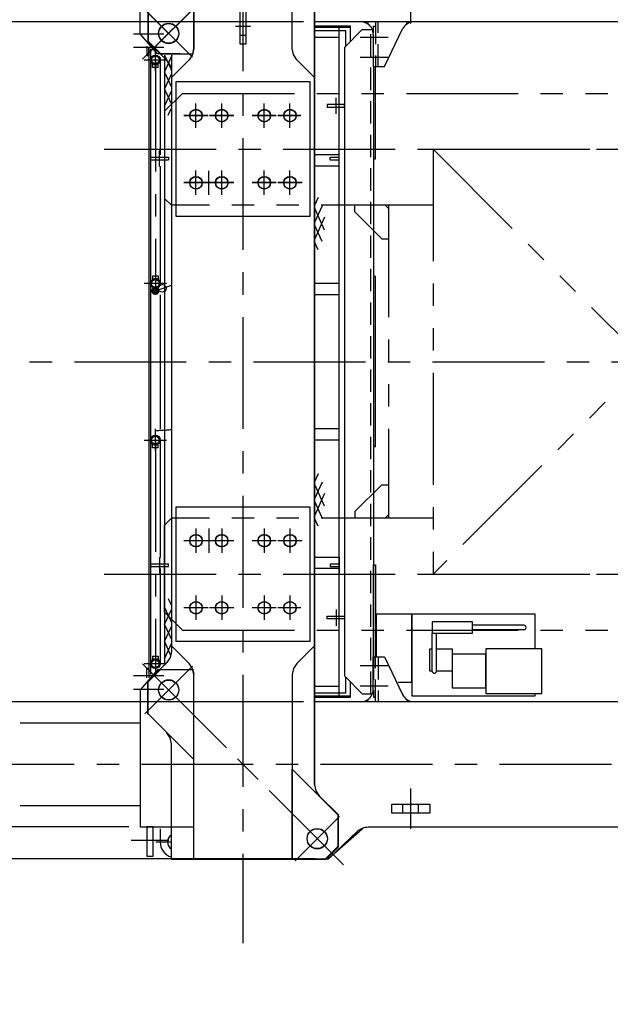
# Model space of a CAD drawing. Units: millimetres. Extents: x 0 to 18950, y 0 to 13300.
# Drawn here: x 2993 to 5632, y 6666 to 11068 of the extents above; entities that cross this region are included whole.
import ezdxf

# ---------------------------------------------------------------- set-up
doc = ezdxf.new("R2010")
doc.units = ezdxf.units.MM
doc.header["$LTSCALE"] = 400
for name, pattern in [('CENTER', [2, 1.25, -0.25, 0.25, -0.25]), ('HIDDEN', [0.375, 0.25, -0.125]), ('PHANTOM', [2.5, 1.25, -0.25, 0.25, -0.25, 0.25, -0.25])]:
    doc.linetypes.add(name, pattern=pattern)
for name, color, linetype in [('1', 4, 'Continuous'), ('CENTER', 1, 'CENTER'), ('HIDDEN', 3, 'HIDDEN'), ('SCALE', 4, 'Continuous'), ('SOUZOU', 3, 'PHANTOM'), ('YOSETSU', 4, 'Continuous')]:
    doc.layers.add(name, color=color, linetype=linetype)
doc.styles.get("Standard").update_dxf_attribs({"font": 'TXT', "bigfont": 'BIGFONT'})
doc.dimstyles.get("Standard").update_dxf_attribs({"dimscale": 50, "dimtxt": 3, "dimasz": 2, "dimexe": 1, "dimexo": 1, "dimgap": 1, "dimtad": 3, "dimrnd": 0.1, "dimdsep": 46, "dimtxsty": 'Standard', "dimblk": 'AR_OPEN', "dimcen": 0, "dimclrd": 256, "dimclre": 256, "dimclrt": 7, "dimadec": 0, "dimazin": 0, "dimtfac": 1, "dimtmove": 0, "dimatfit": 0, "dimldrblk": 'AR_OPEN', "dimfxl": 1, "dimtvp": 1, "dimtolj": 1, "dimarcsym": 0})

# ---------------------------------------------------------------- blocks, each defined once
blk = doc.blocks.new('AR_OPEN')
at = {"color": 0}
for p, q in [((0, 0), (-1, 0.268)), ((-1, 0), (0, 0)), ((0, 0), (-1, -0.268))]:
    blk.add_line(p, q, dxfattribs=at)
blk = doc.blocks.new('*D18')
at = {"layer": 'SCALE', "lineweight": -2}
for p, q in [((3480.5, 11058.9), (1192.4, 11058.9)), ((1242.4, 8118.9), (1242.4, 10958.9)), ((4260.5, 8018.9), (1192.4, 8018.9))]:
    blk.add_line(p, q, dxfattribs=at)
at = {"layer": 'SCALE', "lineweight": -2, "xscale": 100, "yscale": 100, "zscale": 100}
for p, rotation in [((1242.4, 11058.9), 90), ((1242.4, 8018.9), 270)]:
    blk.add_blockref('AR_OPEN', p, dxfattribs=dict(at, rotation=rotation))
at = {"layer": 'SCALE', "color": 7, "insert": (1117.4, 9538.9), "char_height": 150, "attachment_point": 5, "rotation": 90}
blk.add_mtext('\\A1;3040', dxfattribs=at)
blk = doc.blocks.new('*D20')
at = {"layer": 'SCALE', "lineweight": -2}
for p, q in [((1242.4, 7558.9), (1242.4, 7658.9)), ((3480.5, 7458.9), (1192.4, 7458.9)), ((1242.4, 7458.9), (1242.4, 7315.9)), ((4312.5, 7315.9), (1192.4, 7315.9)), ((1242.4, 7215.9), (1242.4, 6665.9))]:
    blk.add_line(p, q, dxfattribs=at)
at = {"layer": 'SCALE', "lineweight": -2, "xscale": 100, "yscale": 100, "zscale": 100}
for p, rotation in [((1242.4, 7458.9), 270), ((1242.4, 7315.9), 90)]:
    blk.add_blockref('AR_OPEN', p, dxfattribs=dict(at, rotation=rotation))
at = {"layer": 'SCALE', "color": 7, "insert": (1117.4, 6890.9), "char_height": 150, "attachment_point": 5, "rotation": 90}
blk.add_mtext('\\A1;143', dxfattribs=at)
blk = doc.blocks.new('*D21')
at = {"layer": 'SCALE', "lineweight": -2}
for p, q in [((4313.5, 11761.9), (769.7, 11761.9)), ((819.7, 7415.9), (819.7, 11661.9)), ((4312.5, 7315.9), (769.7, 7315.9))]:
    blk.add_line(p, q, dxfattribs=at)
at = {"layer": 'SCALE', "lineweight": -2, "xscale": 100, "yscale": 100, "zscale": 100}
for p, rotation in [((819.7, 11761.9), 90), ((819.7, 7315.9), 270)]:
    blk.add_blockref('AR_OPEN', p, dxfattribs=dict(at, rotation=rotation))
at = {"layer": 'SCALE', "color": 7, "insert": (694.7, 9538.9), "char_height": 150, "attachment_point": 5, "rotation": 90}
blk.add_mtext('\\A1;4446', dxfattribs=at)
blk = doc.blocks.new('*D22')
at = {"layer": 'SCALE', "lineweight": -2}
for p, q in [((4260.5, 8018.9), (1192.4, 8018.9)), ((1242.4, 7918.9), (1242.4, 7558.9)), ((3480.5, 7458.9), (1192.4, 7458.9))]:
    blk.add_line(p, q, dxfattribs=at)
at = {"layer": 'SCALE', "lineweight": -2, "xscale": 100, "yscale": 100, "zscale": 100}
for p, rotation in [((1242.4, 8018.9), 90), ((1242.4, 7458.9), 270)]:
    blk.add_blockref('AR_OPEN', p, dxfattribs=dict(at, rotation=rotation))
at = {"layer": 'SCALE', "color": 7, "insert": (1117.4, 7738.9), "char_height": 150, "attachment_point": 5, "rotation": 90}
blk.add_mtext('\\A1;560', dxfattribs=at)
blk = doc.blocks.new('*D23')
at = {"layer": 'SCALE', "lineweight": -2}
for p, q in [((3480.5, 11618.9), (1192.4, 11618.9)), ((1242.4, 11158.9), (1242.4, 11518.9)), ((4260.5, 11058.9), (1192.4, 11058.9))]:
    blk.add_line(p, q, dxfattribs=at)
at = {"layer": 'SCALE', "lineweight": -2, "xscale": 100, "yscale": 100, "zscale": 100}
for p, rotation in [((1242.4, 11618.9), 90), ((1242.4, 11058.9), 270)]:
    blk.add_blockref('AR_OPEN', p, dxfattribs=dict(at, rotation=rotation))
at = {"layer": 'SCALE', "color": 7, "insert": (1117.4, 11338.9), "char_height": 150, "attachment_point": 5, "rotation": 90}
blk.add_mtext('\\A1;560', dxfattribs=at)
blk = doc.blocks.new('*X9')
at = {"color": 0}
for p, q in [((3102.6, 4763.2), (3102.7, 4763.4)), ((3102.6, 4763.4), (3102.6, 4763.4)), ((3102.6, 4763.1), (3102.8, 4763.3)), ((3102.6, 4762.7), (3103.1, 4763.2)), ((3102.6, 4762.9), (3102.9, 4763.2)), ((3102.6, 4762.5), (3103.2, 4763.1)), ((3102.6, 4762.2), (3103.4, 4763)), ((3102.6, 4762.4), (3103.3, 4763)), ((3102.6, 4762), (3103.5, 4762.9)), ((3102.6, 4761.7), (3103.7, 4762.8)), ((3102.6, 4761.8), (3103.6, 4762.8)), ((3102.6, 4761.5), (3103.8, 4762.7)), ((3102.6, 4761.1), (3104, 4762.6)), ((3102.6, 4761.3), (3103.9, 4762.6)), ((3102.6, 4760.9), (3104.2, 4762.5)), ((3102.6, 4760.6), (3104.4, 4762.4)), ((3102.6, 4760.8), (3104.3, 4762.4)), ((3102.6, 4760.4), (3104.5, 4762.3)), ((3102.6, 4760.1), (3104.7, 4762.2)), ((3102.6, 4760.2), (3104.6, 4762.2)), ((3102.6, 4759.9), (3104.8, 4762.1)), ((3102.7, 4759.8), (3105, 4762.1)), ((3102.9, 4759.8), (3105.1, 4762)), ((3103.1, 4759.8), (3105.2, 4762)), ((3103.3, 4759.8), (3105.3, 4761.9)), ((3103.4, 4759.8), (3105.4, 4761.8)), ((3103.6, 4759.8), (3105.6, 4761.8)), ((3103.8, 4759.8), (3105.7, 4761.7)), ((3104, 4759.8), (3105.8, 4761.7)), ((3104.1, 4759.8), (3105.9, 4761.6)), ((3104.3, 4759.8), (3106, 4761.6)), ((3104.5, 4759.8), (3106.2, 4761.5)), ((3104.7, 4759.8), (3106.3, 4761.5)), ((3104.8, 4759.8), (3106.4, 4761.4)), ((3105, 4759.8), (3106.5, 4761.3)), ((3105.2, 4759.8), (3106.7, 4761.3)), ((3105.4, 4759.8), (3106.8, 4761.2)), ((3105.6, 4759.8), (3106.9, 4761.2)), ((3105.7, 4759.8), (3107, 4761.1)), ((3105.9, 4759.8), (3107.2, 4761.1)), ((3106.1, 4759.8), (3107.3, 4761.1)), ((3106.3, 4759.8), (3107.4, 4761)), ((3106.4, 4759.8), (3107.6, 4761)), ((3106.6, 4759.8), (3107.7, 4760.9)), ((3106.8, 4759.8), (3107.8, 4760.9)), ((3107, 4759.8), (3108, 4760.8)), ((3107.1, 4759.8), (3108.1, 4760.8)), ((3107.3, 4759.8), (3108.2, 4760.7)), ((3107.5, 4759.8), (3108.4, 4760.7)), ((3107.7, 4759.8), (3108.5, 4760.7)), ((3107.9, 4759.8), (3108.6, 4760.6)), ((3108, 4759.8), (3108.8, 4760.6)), ((3108.2, 4759.8), (3108.9, 4760.5)), ((3108.4, 4759.8), (3109.1, 4760.5)), ((3108.6, 4759.8), (3109.2, 4760.5)), ((3108.7, 4759.8), (3109.3, 4760.4)), ((3108.9, 4759.8), (3109.5, 4760.4)), ((3109.1, 4759.8), (3109.6, 4760.4)), ((3109.3, 4759.8), (3109.8, 4760.3)), ((3109.4, 4759.8), (3109.9, 4760.3)), ((3109.6, 4759.8), (3110, 4760.3)), ((3109.8, 4759.8), (3110.2, 4760.2)), ((3110, 4759.8), (3110.3, 4760.2)), ((3110.1, 4759.8), (3110.5, 4760.2)), ((3110.3, 4759.8), (3110.6, 4760.1)), ((3110.5, 4759.8), (3110.8, 4760.1)), ((3110.7, 4759.8), (3110.9, 4760.1)), ((3110.9, 4759.8), (3111.1, 4760.1)), ((3111, 4759.8), (3111.2, 4760)), ((3111.2, 4759.8), (3111.4, 4760)), ((3111.4, 4759.8), (3111.5, 4760)), ((3111.6, 4759.8), (3111.7, 4760)), ((3111.7, 4759.8), (3111.9, 4759.9)), ((3111.9, 4759.8), (3112, 4759.9)), ((3112.1, 4759.8), (3112.2, 4759.9)), ((3112.3, 4759.8), (3112.3, 4759.9)), ((3112.4, 4759.8), (3112.5, 4759.9)), ((3112.6, 4759.8), (3112.7, 4759.9)), ((3112.8, 4759.8), (3112.8, 4759.8)), ((3113, 4759.8), (3113, 4759.8)), ((3116.3, 4759.8), (3116.3, 4759.8)), ((3116.5, 4759.8), (3116.5, 4759.9)), ((3116.7, 4759.8), (3116.7, 4759.9)), ((3116.9, 4759.8), (3116.9, 4759.9)), ((3117, 4759.8), (3117.1, 4759.9)), ((3117.2, 4759.8), (3117.3, 4759.9)), ((3117.4, 4759.8), (3117.5, 4760)), ((3117.6, 4759.8), (3117.7, 4760)), ((3117.8, 4759.8), (3118, 4760)), ((3117.9, 4759.8), (3118.2, 4760.1)), ((3118.1, 4759.8), (3118.4, 4760.1)), ((3118.3, 4759.8), (3118.6, 4760.1)), ((3118.5, 4759.8), (3118.8, 4760.2)), ((3118.6, 4759.8), (3119, 4760.2)), ((3118.8, 4759.8), (3119.3, 4760.3)), ((3119, 4759.8), (3119.5, 4760.3)), ((3119.2, 4759.8), (3119.7, 4760.4)), ((3119.3, 4759.8), (3120, 4760.5)), ((3119.5, 4759.8), (3120.2, 4760.5)), ((3119.7, 4759.8), (3120.4, 4760.6)), ((3119.9, 4759.8), (3120.7, 4760.7)), ((3120, 4759.8), (3121, 4760.7)), ((3120.2, 4759.8), (3121.2, 4760.8)), ((3120.4, 4759.8), (3121.5, 4760.9)), ((3120.6, 4759.8), (3121.7, 4761)), ((3120.8, 4759.8), (3122, 4761.1)), ((3120.9, 4759.8), (3122.3, 4761.2)), ((3121.1, 4759.8), (3122.6, 4761.3)), ((3121.3, 4759.8), (3122.9, 4761.4)), ((3121.5, 4759.8), (3123.2, 4761.6)), ((3121.6, 4759.8), (3123.5, 4761.7)), ((3121.8, 4759.8), (3123.9, 4761.9)), ((3122, 4759.8), (3124.2, 4762.1)), ((3122.2, 4759.8), (3124.6, 4762.2)), ((3122.3, 4759.8), (3125, 4762.5)), ((3122.5, 4759.8), (3125.4, 4762.7)), ((3122.7, 4759.8), (3125.8, 4763)), ((3122.9, 4759.8), (3126.3, 4763.3)), ((3123.1, 4759.8), (3126.6, 4763.4)), ((3123.2, 4759.8), (3126.6, 4763.2)), ((3123.4, 4759.8), (3126.6, 4763)), ((3123.6, 4759.8), (3126.6, 4762.8)), ((3123.8, 4759.8), (3126.6, 4762.7)), ((3123.9, 4759.8), (3126.6, 4762.5)), ((3124.1, 4759.8), (3126.6, 4762.3)), ((3124.3, 4759.8), (3126.6, 4762.1)), ((3124.5, 4759.8), (3126.6, 4762)), ((3124.6, 4759.8), (3126.6, 4761.8)), ((3124.8, 4759.8), (3126.6, 4761.6)), ((3125, 4759.8), (3126.6, 4761.4)), ((3125.2, 4759.8), (3126.6, 4761.3)), ((3125.4, 4759.8), (3126.6, 4761.1)), ((3125.5, 4759.8), (3126.6, 4760.9)), ((3125.7, 4759.8), (3126.6, 4760.7)), ((3125.9, 4759.8), (3126.6, 4760.6)), ((3126.1, 4759.8), (3126.6, 4760.4)), ((3126.2, 4759.8), (3126.6, 4760.2)), ((3126.4, 4759.8), (3126.6, 4760)), ((3126.6, 4759.8), (3126.6, 4759.8))]:
    blk.add_line(p, q, dxfattribs=at)

msp = doc.modelspace()

# ---------------------------------------------------------------- linework, layer by layer
for p, q in [((3770.463, 11764.867), (3770.463, 10938.862)), ((4210.463, 10938.862), (4210.463, 11764.867)), ((3530.463, 11005.867), (3530.463, 11618.867)), ((4310.463, 7648.862), (4310.463, 11430.872)), ((4310.463, 11429.872), (4310.463, 7647.862)), ((3770.463, 10938.862), (3770.463, 11317.857)), ((3565.463, 11114.867), (3565.463, 10969.867)), ((3566.539, 11113.933), (3566.539, 10972.512)), ((3976.463, 11119.867), (3976.463, 10959.867)), ((4004.463, 10959.867), (4004.463, 11119.867)), ((4722.463, 11058.867), (4548.4, 11058.867)), ((4548.4, 11058.867), (4548.4, 11048.867)), ((4722.463, 11048.867), (4722.463, 11058.867)), ((4470.461, 11038.867), (4310.463, 11038.867)), ((4470.461, 11032.867), (4310.463, 11032.867)), ((4420.461, 8044.867), (4420.461, 11032.867)), ((4443.463, 10943.867), (4523.463, 11023.867)), ((4470.461, 10970.866), (4470.461, 11038.867)), ((4523.463, 11023.867), (4568.376, 11023.867)), ((4622.463, 10858.867), (4703.997, 11027.271)), ((3608.463, 10915.867), (3530.463, 11005.867)), ((3565.463, 10969.867), (3649.96, 10885.37)), ((3566.539, 10972.512), (3623.108, 10915.944)), ((4420.461, 10988.867), (4310.463, 10988.867)), ((4572.463, 11002.867), (4572.463, 10858.867)), ((3561.461, 10950.414), (3561.461, 10908.867)), ((3570.461, 10946.651), (3570.461, 8130.647)), ((3570.461, 10908.867), (3570.461, 10946.651)), ((3577.461, 10937.877), (3577.461, 8140.962)), ((3770.463, 10938.862), (3765.134, 10912.075)), ((3765.904, 10915.944), (3770.463, 10938.862)), ((3976.463, 10959.867), (4004.463, 10959.867)), ((4215.791, 10912.075), (4210.463, 10938.862)), ((4443.463, 10943.867), (4443.463, 8133.867)), ((3561.461, 10908.867), (3570.461, 10908.867)), ((3708.463, 10915.867), (3608.463, 10915.867)), ((3620.461, 10899.261), (3620.461, 10463.867)), ((3623.108, 10915.944), (3765.904, 10915.944)), ((3649.96, 10885.37), (3665.134, 10862.66)), ((3670.461, 10910.456), (3670.461, 8243.853)), ((3749.96, 10889.365), (3670.463, 10809.867)), ((3765.134, 10912.075), (3749.96, 10889.365)), ((4230.965, 10889.365), (4215.791, 10912.075)), ((4310.463, 10809.867), (4230.965, 10889.365)), ((3610.811, 10867.579), (3586.811, 10867.579)), ((3610.811, 10854.579), (3586.811, 10854.579)), ((3598.811, 10854.579), (3598.811, 10867.517)), ((3665.134, 10862.66), (3670.463, 10835.872)), ((3670.463, 10835.872), (3670.463, 8243.862)), ((4572.463, 10858.867), (4572.463, 10858.867)), ((4572.463, 10858.867), (4622.463, 10858.867)), ((4573.463, 10858.867), (4573.463, 10446.644)), ((4573.463, 10858.867), (4573.463, 8218.867)), ((4582.463, 10446.644), (4582.463, 10858.867)), ((4290.463, 10789.867), (3690.463, 10789.867)), ((3690.463, 10789.867), (3690.463, 10189.867)), ((4290.463, 10189.867), (4290.463, 10789.867)), ((4310.463, 10809.867), (4310.463, 8269.867)), ((4443.463, 10688.867), (4366.463, 10688.867)), ((4366.463, 10688.867), (4366.463, 10676.867)), ((4366.463, 10676.867), (4443.463, 10676.867)), ((4443.463, 10676.867), (4443.463, 10688.867)), ((3577.461, 10453.867), (3657.461, 10453.867)), ((3577.461, 10441.867), (3657.461, 10441.867)), ((3657.461, 10453.867), (3657.461, 10441.867)), ((4420.461, 10463.867), (4310.463, 10463.867)), ((4380.461, 10453.867), (4420.461, 10453.867)), ((4380.461, 10441.867), (4380.461, 10453.867)), ((4380.461, 10441.867), (4420.461, 10441.867)), ((4573.463, 10446.644), (4582.463, 10446.644)), ((3620.461, 10413.867), (3620.461, 9888.867)), ((3670.461, 10413.867), (3670.461, 9888.867)), ((4420.461, 10413.867), (4310.463, 10413.867)), ((3690.463, 10189.867), (4290.463, 10189.867)), ((3586.811, 9923.156), (3610.811, 9923.156)), ((3586.811, 9910.156), (3610.811, 9910.156)), ((3598.811, 9923.156), (3598.811, 9910.217)), ((4582.463, 9919.787), (4573.463, 9919.787)), ((4582.463, 9157.948), (4582.463, 9919.787)), ((3593.615, 9864.967), (3588.419, 9855.967)), ((3604.007, 9864.967), (3593.615, 9864.967)), ((3609.203, 9855.967), (3604.007, 9864.967)), ((4420.461, 9888.867), (4310.463, 9888.867)), ((3588.419, 9855.967), (3593.615, 9846.967)), ((3593.615, 9846.967), (3604.007, 9846.967)), ((3604.007, 9846.967), (3609.203, 9855.967)), ((3620.461, 9838.867), (3620.461, 9238.867)), ((4420.461, 9838.867), (4310.463, 9838.867)), ((3670.463, 9539.867), (3670.463, 8269.867)), ((4420.461, 9238.867), (4310.463, 9238.867)), ((3610.811, 9167.579), (3586.811, 9167.579)), ((3598.811, 9154.579), (3598.811, 9167.517)), ((3620.461, 9188.867), (3620.461, 8663.867)), ((4420.461, 9188.867), (4310.463, 9188.867)), ((4582.463, 9157.948), (4573.463, 9157.948)), ((3610.811, 9154.579), (3586.811, 9154.579)), ((4290.463, 8888.867), (3690.463, 8888.867)), ((3690.463, 8888.867), (3690.463, 8288.867)), ((4290.463, 8288.867), (4290.463, 8888.867)), ((3577.461, 8635.867), (3657.461, 8635.867)), ((3657.461, 8623.867), (3657.461, 8635.867)), ((4420.461, 8663.867), (4310.463, 8663.867)), ((4380.461, 8635.867), (4420.461, 8635.867)), ((4380.461, 8635.867), (4380.461, 8623.867)), ((4573.463, 8218.867), (4573.463, 8631.091)), ((4573.463, 8631.091), (4582.463, 8631.091)), ((4582.463, 8631.091), (4582.463, 8218.867)), ((3577.461, 8623.867), (3657.461, 8623.867)), ((3620.461, 8613.867), (3620.461, 8184.567)), ((4420.461, 8613.867), (4310.463, 8613.867)), ((4380.461, 8623.867), (4420.461, 8623.867)), ((4585.463, 8410.867), (4585.463, 8218.867)), ((4745.463, 8410.867), (4585.463, 8410.867)), ((5295.463, 8410.867), (4745.463, 8410.867)), ((4745.463, 8410.867), (4745.463, 8045.867)), ((4745.463, 8105.867), (4745.463, 8410.867)), ((5295.463, 8255.867), (5295.463, 8410.867)), ((4366.463, 8388.867), (4366.463, 8400.867)), ((4366.463, 8400.867), (4443.463, 8400.867)), ((4443.463, 8388.867), (4366.463, 8388.867)), ((4443.463, 8400.867), (4443.463, 8388.867)), ((5015.463, 8375.867), (4835.463, 8375.867)), ((4835.463, 8375.867), (4835.463, 8325.867)), ((5015.463, 8325.867), (5015.463, 8375.867)), ((4835.463, 8155.867), (4835.463, 8325.867)), ((4835.463, 8325.867), (5015.463, 8325.867)), ((4855.463, 8155.867), (4855.463, 8325.867)), ((5245.463, 8360.867), (5015.463, 8360.867)), ((5245.463, 8340.867), (5015.463, 8340.867)), ((3690.463, 8288.867), (4290.463, 8288.867)), ((3670.463, 8243.862), (3665.134, 8217.075)), ((3749.96, 8189.37), (3670.463, 8268.867)), ((4310.463, 8268.867), (4230.965, 8189.37)), ((4825.463, 8255.867), (4835.463, 8255.867)), ((4825.463, 8155.867), (4825.463, 8255.867)), ((4855.463, 8255.867), (4925.463, 8255.867)), ((4925.463, 8255.867), (4925.463, 8155.867)), ((5325.463, 8255.867), (5075.463, 8255.867)), ((5075.463, 8255.867), (5075.463, 8055.867)), ((5325.463, 8055.867), (5325.463, 8255.867)), ((3649.96, 8194.365), (3565.463, 8109.867)), ((3586.811, 8223.156), (3610.811, 8223.156)), ((3586.811, 8210.156), (3610.811, 8210.156)), ((3598.811, 8223.156), (3598.811, 8210.217)), ((3665.134, 8217.075), (3649.96, 8194.365)), ((3765.134, 8166.66), (3749.96, 8189.37)), ((4230.965, 8189.37), (4215.791, 8166.66)), ((4572.463, 8218.867), (4572.463, 8218.867)), ((4572.463, 8218.867), (4622.463, 8218.867)), ((4572.463, 8074.867), (4572.463, 8218.867)), ((4622.463, 8218.867), (4703.997, 8050.464)), ((5075.463, 8230.867), (4925.463, 8230.867)), ((4925.463, 8230.867), (4925.463, 8080.867)), ((5075.463, 8080.867), (5075.463, 8230.867)), ((3608.463, 8161.867), (3530.463, 8071.867)), ((3561.461, 8125.432), (3561.461, 8168.867)), ((3561.461, 8168.867), (3570.461, 8168.867)), ((3566.539, 8107.223), (3623.108, 8163.791)), ((3570.461, 8168.867), (3570.461, 8125.432)), ((3621.184, 8161.867), (3608.463, 8161.867)), ((3623.108, 8162.791), (3765.904, 8162.791)), ((3770.463, 8139.872), (3765.134, 8166.66)), ((3765.904, 8162.791), (3770.463, 8139.872)), ((4215.791, 8166.66), (4210.463, 8139.872)), ((4835.463, 8155.867), (4825.463, 8155.867)), ((4925.463, 8155.867), (4855.463, 8155.867)), ((3565.463, 8109.867), (3565.463, 7964.867)), ((3565.463, 7963.867), (3565.463, 8108.867)), ((3566.539, 7965.801), (3566.539, 8107.223)), ((3566.539, 7964.801), (3566.539, 8106.223)), ((3770.463, 7313.867), (3770.463, 8139.872)), ((4210.463, 8139.872), (4210.463, 7313.867)), ((4443.463, 8133.867), (4523.463, 8053.867)), ((4470.461, 8038.867), (4470.461, 8106.869)), ((4684.173, 8105.867), (4745.463, 8105.867)), ((3530.463, 8071.867), (3530.463, 7458.867)), ((4310.463, 8088.867), (4420.461, 8088.867)), ((4925.463, 8080.867), (5075.463, 8080.867)), ((4310.463, 8044.867), (4470.461, 8044.867)), ((4310.463, 8038.867), (4470.461, 8038.867)), ((4523.463, 8053.867), (4568.376, 8053.867)), ((4548.4, 8018.867), (4548.4, 8028.867)), ((4722.463, 8018.867), (4548.4, 8018.867)), ((4722.463, 8028.867), (4722.463, 8018.867)), ((4745.463, 8045.867), (5295.463, 8045.867)), ((5075.463, 8055.867), (5325.463, 8055.867)), ((5295.463, 8045.867), (5295.463, 8055.867)), ((3770.463, 7760.877), (3566.539, 7964.801)), ((2994.963, 7923.867), (3530.463, 7923.867)), ((3665.134, 7856.66), (3649.96, 7879.37)), ((3670.463, 7829.872), (3665.134, 7856.66)), ((3670.463, 7313.867), (3670.463, 7829.872)), ((4210.463, 7320.877), (4210.463, 7716.857)), ((4210.463, 7716.857), (4414.387, 7512.933)), ((4310.463, 7647.862), (4315.791, 7621.075)), ((4315.791, 7621.075), (4330.965, 7598.365)), ((4330.965, 7598.365), (4415.469, 7513.867)), ((3530.463, 7553.867), (2994.963, 7553.867)), ((4655.463, 7560.867), (4825.463, 7560.867)), ((4655.463, 7520.867), (4655.463, 7560.867)), ((4825.463, 7560.867), (4825.463, 7520.867)), ((4414.387, 7512.933), (4414.387, 7371.512)), ((4415.469, 7513.867), (4415.463, 7368.867)), ((4825.463, 7520.867), (4655.463, 7520.867)), ((3530.463, 7458.867), (3770.463, 7458.867)), ((3589.463, 7458.867), (3561.463, 7458.867)), ((3561.463, 7458.867), (3561.463, 7328.867)), ((3589.463, 7328.867), (3589.463, 7458.867)), ((4522.463, 7448.867), (4372.463, 7315.867)), ((4522.463, 7453.015), (4522.463, 7448.867)), ((4414.387, 7371.512), (4357.818, 7314.944)), ((4415.463, 7368.867), (4360.463, 7313.867)), ((3561.463, 7328.867), (3589.463, 7328.867)), ((3670.463, 7314.867), (3770.463, 7314.867)), ((4360.463, 7313.867), (3670.463, 7313.867)), ((4210.463, 7313.867), (3770.463, 7313.867)), ((4216.397, 7314.944), (4210.463, 7320.877)), ((4210.463, 7314.867), (4357.818, 7314.944)), ((4357.818, 7314.944), (4216.397, 7314.944))]:
    msp.add_line(p, q)
at = {"linetype": 'Continuous'}
for p, q in [((3586.811, 10854.579), (3586.811, 10871.209)), ((3610.811, 10854.579), (3610.811, 10871.209)), ((3586.811, 9923.156), (3586.811, 9906.526)), ((3610.811, 9923.156), (3610.811, 9906.526)), ((3586.811, 9154.579), (3586.811, 9171.209)), ((3610.811, 9154.579), (3610.811, 9171.209)), ((3586.811, 8223.156), (3586.811, 8206.526)), ((3610.811, 8223.156), (3610.811, 8206.526))]:
    msp.add_line(p, q, dxfattribs=at)
for points in [[(5790.463, 11058.867), (4310.463, 11058.867)], [(5790.463, 8018.867), (4310.463, 8018.867)]]:
    msp.add_lwpolyline(points)
for points in [[(3620.463, 7450.867), (3620.463, 7391.867, 0.33167927), (3670.463, 7324.785, 0.33167927)], [(4362.463, 7315.867), (4372.463, 7315.867), (4502.182, 7439.533, -0.19271183), (4550.483, 7458.867), (5790.463, 7458.867)]]:
    msp.add_lwpolyline(points, format="xyb")
for centre, radius in [((3658.463, 11007.867), 45), ((3658.463, 11005.867), 45), ((3598.811, 10888.867), 21.35), ((3598.811, 10888.867), 17), ((3780.463, 10639.867), 28), ((3895.463, 10639.867), 28), ((4085.463, 10639.867), 28), ((4200.463, 10639.867), 28), ((3780.463, 10339.867), 28), ((3895.463, 10339.867), 28), ((4085.463, 10339.867), 28), ((4200.463, 10339.867), 28), ((3598.811, 9888.867), 21.35), ((3598.811, 9888.867), 17), ((3598.811, 9855.967), 15.9), ((3598.811, 9855.967), 12), ((3598.811, 9855.967), 9), ((3629.919, 9866.679), 17), ((3598.811, 9188.867), 21.35), ((3598.811, 9188.867), 17), ((3780.463, 8738.867), 28), ((3895.463, 8738.867), 28), ((4085.463, 8738.867), 28), ((4200.463, 8738.867), 28), ((3780.463, 8438.867), 28), ((3895.463, 8438.867), 28), ((4085.463, 8438.867), 28), ((4200.463, 8438.867), 28), ((3598.811, 8188.867), 21.35), ((3598.811, 8188.867), 17), ((3658.463, 8071.867), 45), ((3658.463, 8070.867), 45), ((4322.463, 7406.867), 45), ((4322.463, 7405.867), 45)]:
    msp.add_circle(centre, radius)
for centre, radius, start, end in [((4516.463, 11002.867), 56, 0, 55.228056), ((4754.4, 11002.867), 56, 124.771944, 154.165554), ((5245.463, 8350.867), 10, 270, 90), ((4845.463, 8155.867), 10, 180, 0), ((4516.463, 8074.867), 56, 304.771944, 0), ((4754.4, 8074.867), 56, 205.834446, 235.228056), ((3690.463, 7391.867), 37.5, 122.230953, 237.769047)]:
    msp.add_arc(centre, radius, start, end)
at = {"layer": '1'}
for p, q in [((4450.461, 11018.867), (4310.463, 11018.867)), ((3640.461, 10834.256), (3674.461, 10910.456)), ((3640.461, 10910.456), (3667.827, 10849.124)), ((3640.461, 10910.456), (3640.461, 8181.314)), ((3640.461, 10834.256), (3670.463, 10767.016)), ((3640.461, 10758.056), (3670.463, 10825.295)), ((3640.461, 10758.056), (3670.463, 10690.816)), ((3640.461, 10681.856), (3670.463, 10749.095)), ((3656.147, 10640.809), (3670.463, 10672.895)), ((4326.603, 10273.797), (4310.463, 10237.625)), ((4343.961, 10236.499), (4310.463, 10161.425)), ((4355.077, 10127.888), (4310.463, 10227.876)), ((4355.077, 10185.214), (4310.463, 10085.225)), ((4343.961, 10076.602), (4310.463, 10151.676)), ((4326.603, 10039.304), (4310.463, 10075.476)), ((4326.603, 9038.43), (4310.463, 9002.258)), ((4343.961, 9001.132), (4310.463, 8926.058)), ((4355.077, 8892.521), (4310.463, 8992.51)), ((4355.077, 8949.847), (4310.463, 8849.858)), ((4343.961, 8841.236), (4310.463, 8916.31)), ((4326.603, 8803.938), (4310.463, 8840.11)), ((3656.147, 8480.914), (3670.463, 8448.828)), ((3640.461, 8439.867), (3670.463, 8372.628)), ((3640.461, 8363.667), (3670.463, 8430.907)), ((3640.461, 8363.667), (3670.463, 8296.428)), ((3640.461, 8287.467), (3670.463, 8354.707)), ((3640.461, 8287.467), (3667.211, 8227.515)), ((3640.461, 8211.267), (3670.463, 8278.507))]:
    msp.add_line(p, q, dxfattribs=at)
for points in [[(4450.461, 10950.866), (4450.461, 11018.867)], [(4450.461, 8058.867), (4450.461, 8126.869)], [(4310.463, 8058.867), (4450.461, 8058.867)]]:
    msp.add_lwpolyline(points, dxfattribs=at)
at = {"layer": 'CENTER'}
for p, q in [((3990.463, 12138.867), (3990.463, 6938.867)), ((3541.79, 10891.195), (4439.136, 11788.54)), ((3562.663, 10911.068), (4418.263, 11766.667)), ((4740.463, 11050.867), (4740.463, 11230.867)), ((3764.189, 10900.461), (3552.057, 11112.593)), ((3559.468, 11106.862), (3757.458, 10908.872)), ((3956.463, 11039.867), (4024.463, 11039.867)), ((3637.461, 11003.867), (3501.461, 11003.867)), ((4639.463, 10988.867), (4513.463, 10988.867)), ((3637.461, 10943.867), (3501.461, 10943.867)), ((3598.811, 10838.867), (3598.811, 10938.867)), ((3598.811, 10888.867), (3598.811, 9888.867)), ((4639.463, 10898.867), (4513.463, 10898.867)), ((4406.463, 10646.867), (4406.463, 10718.867)), ((3780.463, 10585.867), (3780.463, 10693.867)), ((3780.463, 10584.867), (3780.463, 10692.867)), ((3895.463, 10585.867), (3895.463, 10693.867)), ((3895.463, 10584.867), (3895.463, 10692.867)), ((4085.463, 10585.867), (4085.463, 10693.867)), ((4085.463, 10584.867), (4085.463, 10692.867)), ((4200.463, 10585.867), (4200.463, 10693.867)), ((4200.463, 10584.867), (4200.463, 10692.867)), ((3834.463, 10639.867), (3726.463, 10639.867)), ((3834.463, 10638.867), (3726.463, 10638.867)), ((3949.463, 10639.867), (3841.463, 10639.867)), ((3949.463, 10638.867), (3841.463, 10638.867)), ((4139.463, 10639.867), (4031.463, 10639.867)), ((4139.463, 10638.867), (4031.463, 10638.867)), ((4249.463, 10639.867), (4146.463, 10639.867)), ((4249.463, 10638.867), (4146.463, 10638.867)), ((3370.463, 10488.867), (8210.463, 10488.867)), ((3617.461, 10411.867), (3617.461, 10483.867)), ((4420.461, 10411.867), (4420.461, 10483.867)), ((3780.463, 10285.867), (3780.463, 10393.867)), ((3780.463, 10284.867), (3780.463, 10392.867)), ((3837.963, 10284.867), (3837.963, 10392.867)), ((3895.463, 10285.867), (3895.463, 10393.867)), ((3895.463, 10284.867), (3895.463, 10392.867)), ((4085.463, 10285.867), (4085.463, 10393.867)), ((4085.463, 10284.867), (4085.463, 10392.867)), ((4200.463, 10285.867), (4200.463, 10393.867)), ((4200.463, 10284.867), (4200.463, 10392.867)), ((3949.463, 10339.867), (3726.463, 10339.867)), ((3949.463, 10338.867), (3726.463, 10338.867)), ((4139.463, 10339.867), (4031.463, 10339.867)), ((4139.463, 10338.867), (4031.463, 10338.867)), ((4254.463, 10339.867), (4146.463, 10339.867)), ((4254.463, 10338.867), (4146.463, 10338.867)), ((3598.811, 9938.867), (3598.811, 9838.867)), ((3598.811, 9855.967), (3670.463, 9880.639)), ((3598.811, 9844.369), (3598.811, 9867.565)), ((3610.409, 9855.967), (3587.213, 9855.967)), ((1637.229, 9538.867), (9943.697, 9538.867)), ((3598.811, 9138.867), (3598.811, 9238.867)), ((3598.811, 9188.867), (3598.811, 8188.867)), ((3780.463, 8793.867), (3780.463, 8685.867)), ((3780.463, 8792.867), (3780.463, 8684.867)), ((3837.963, 8792.867), (3837.963, 8684.867)), ((3895.463, 8793.867), (3895.463, 8685.867)), ((3895.463, 8792.867), (3895.463, 8684.867)), ((4085.463, 8793.867), (4085.463, 8685.867)), ((4085.463, 8792.867), (4085.463, 8684.867)), ((4200.463, 8793.867), (4200.463, 8685.867)), ((4200.463, 8792.867), (4200.463, 8684.867)), ((3949.463, 8738.867), (3726.463, 8738.867)), ((3949.463, 8738.867), (3726.463, 8738.867)), ((4139.463, 8738.867), (4031.463, 8738.867)), ((4139.463, 8738.867), (4031.463, 8738.867)), ((4254.463, 8738.867), (4146.463, 8738.867)), ((4254.463, 8738.867), (4146.463, 8738.867)), ((3617.461, 8665.867), (3617.461, 8593.867)), ((4420.461, 8665.867), (4420.461, 8593.867)), ((3370.463, 8588.867), (8210.463, 8588.867)), ((3780.463, 8493.867), (3780.463, 8385.867)), ((3780.463, 8492.867), (3780.463, 8384.867)), ((3895.463, 8493.867), (3895.463, 8385.867)), ((3895.463, 8492.867), (3895.463, 8384.867)), ((4085.463, 8493.867), (4085.463, 8385.867)), ((4085.463, 8492.867), (4085.463, 8384.867)), ((4200.463, 8493.867), (4200.463, 8385.867)), ((4200.463, 8492.867), (4200.463, 8384.867)), ((3834.463, 8438.867), (3726.463, 8438.867)), ((3834.463, 8438.867), (3726.463, 8438.867)), ((3949.463, 8438.867), (3841.463, 8438.867)), ((3949.463, 8438.867), (3841.463, 8438.867)), ((4139.463, 8438.867), (4031.463, 8438.867)), ((4139.463, 8438.867), (4031.463, 8438.867)), ((4249.463, 8438.867), (4146.463, 8438.867)), ((4249.463, 8438.867), (4146.463, 8438.867)), ((4406.463, 8430.867), (4406.463, 8358.867)), ((3598.811, 8238.867), (3598.811, 8138.867)), ((3541.79, 8187.54), (4439.136, 7290.195)), ((3764.189, 8177.274), (3552.057, 7965.142)), ((3559.468, 7971.872), (3757.458, 8169.862)), ((3562.663, 8166.667), (4418.263, 7311.068)), ((4639.463, 8178.867), (4513.463, 8178.867)), ((3637.463, 8133.867), (3501.463, 8133.867)), ((3637.463, 8073.867), (3501.463, 8073.867)), ((4639.463, 8088.867), (4513.463, 8088.867)), ((1936.731, 7738.867), (9643.463, 7738.867)), ((4740.463, 7450.867), (4740.463, 7630.867)), ((4421.458, 7505.862), (4223.468, 7307.872)), ((3659.463, 7398.867), (3491.463, 7398.867)), ((3600.463, 7391.867), (3670.463, 7391.867))]:
    msp.add_line(p, q, dxfattribs=at)
at = {"layer": 'CENTER', "linetype": 'Continuous'}
for p, q in [((3548.811, 10888.867), (3648.811, 10888.867)), ((3648.811, 9888.867), (3548.811, 9888.867)), ((3548.811, 9188.867), (3648.811, 9188.867)), ((3648.811, 8188.867), (3548.811, 8188.867))]:
    msp.add_line(p, q, dxfattribs=at)
at = {"layer": 'CENTER'}
msp.add_arc((3598.811, 9855.967), 623.9, 270, 276.594684, dxfattribs=at)
at = {"layer": 'HIDDEN'}
for p, q in [((4582.463, 11058.867), (4582.463, 10858.867)), ((4594.463, 10858.867), (4594.463, 11058.867)), ((4561.463, 8053.867), (4561.463, 11023.867)), ((4568.376, 11023.867), (4573.463, 11023.867)), ((4573.463, 11038.867), (4582.463, 11038.867)), ((4573.463, 10858.867), (4573.463, 11038.867)), ((3976.463, 10999.867), (4004.463, 10999.867)), ((4573.463, 8218.867), (4573.463, 8038.867)), ((4582.463, 8018.867), (4582.463, 8218.867)), ((4594.463, 8218.867), (4594.463, 8018.867)), ((4568.376, 8053.867), (4573.463, 8053.867)), ((4573.463, 8038.867), (4582.463, 8038.867)), ((4705.463, 7521.367), (4705.463, 7561.367)), ((4775.463, 7521.367), (4775.463, 7561.367))]:
    msp.add_line(p, q, dxfattribs=at)
at = {"layer": 'SOUZOU'}
for p, q in [((3640.463, 10658.867), (3720.463, 10738.867)), ((3720.463, 10738.867), (7860.463, 10738.867)), ((3640.463, 10658.867), (3640.463, 10268.867)), ((4840.463, 10488.867), (4840.463, 8588.867)), ((4840.463, 10488.867), (6740.463, 10488.867)), ((4840.463, 10488.867), (6740.463, 8588.867)), ((6740.463, 10488.867), (4840.463, 8588.867)), ((3640.463, 10268.867), (3670.463, 10238.867)), ((4840.463, 10238.867), (3670.463, 10238.867)), ((4490.463, 10208.867), (4490.463, 10238.867)), ((4625.463, 10238.867), (4640.463, 10223.867)), ((4640.463, 10238.867), (4640.463, 8838.867)), ((4490.463, 10208.867), (4610.463, 10088.867)), ((4610.463, 10088.867), (4640.463, 10088.867)), ((4490.463, 8868.867), (4610.463, 8988.867)), ((4610.463, 8988.867), (4640.463, 8988.867)), ((4490.463, 8868.867), (4490.463, 8838.867)), ((4625.463, 8838.867), (4640.463, 8853.867)), ((3640.463, 8808.867), (3670.463, 8838.867)), ((3640.463, 8418.867), (3640.463, 8808.867)), ((4840.463, 8838.867), (3670.463, 8838.867)), ((4840.463, 8588.867), (6740.463, 8588.867)), ((3640.463, 8418.867), (3720.463, 8338.867)), ((3720.463, 8338.867), (7860.463, 8338.867))]:
    msp.add_line(p, q, dxfattribs=at)
for centre in [(3780.463, 10638.867), (3895.463, 10638.867), (4085.463, 10638.867), (4200.463, 10638.867), (3780.463, 10338.867), (3895.463, 10338.867), (4085.463, 10338.867), (4200.463, 10338.867), (3780.463, 8738.867), (3895.463, 8738.867), (4085.463, 8738.867), (4200.463, 8738.867), (3780.463, 8438.867), (3895.463, 8438.867), (4085.463, 8438.867), (4200.463, 8438.867)]:
    msp.add_circle(centre, 27, dxfattribs=at)
at = {"layer": 'YOSETSU'}
for centre, start, end in [((4516.038, 11002.867), 55.228056, 90), ((4754.826, 11002.867), 90, 124.771944), ((4516.038, 8074.867), 270, 304.771944), ((4754.826, 8074.867), 235.228056, 270)]:
    msp.add_arc(centre, 56, start, end, dxfattribs=at)

# ---------------------------------------------------------------- block references
at = {"layer": '1'}
for p in [(484.208, 6107.75), (484.208, 4407.75)]:
    msp.add_blockref('*X9', p, dxfattribs=at)
at = {"layer": '1', "rotation": 180}
for p in [(6713.415, 14669.984), (6713.415, 12969.984)]:
    msp.add_blockref('*X9', p, dxfattribs=at)

# ---------------------------------------------------------------- dimensions: what is measured, and where the dimension line sits
at = {"layer": 'SCALE'}
dim = msp.add_linear_dim(base=(819.691, 11761.867), p1=(4362.463, 7315.867), p2=(4363.463, 11761.867), angle=90, dimstyle='Standard', dxfattribs=at)
dim.commit()
dim.dimension.update_dxf_attribs({"geometry": '*D21', "text_midpoint": (819.691, 9538.867), "dimtype": 160})
for base, p1, p2, picture, middle in [((1242.429, 11618.867), (4310.463, 11058.867), (3530.463, 11618.867), '*D23', (1117.429, 11338.867)), ((1242.429, 11058.867), (4310.463, 8018.867), (3530.463, 11058.867), '*D18', (1117.429, 9538.867))]:
    dim = msp.add_linear_dim(base=base, p1=p1, p2=p2, angle=90, dimstyle='Standard', override={"dimtmove": 1}, dxfattribs=at)
    dim.commit()
    dim.dimension.update_dxf_attribs({"geometry": picture, "text_midpoint": middle})
for base, p1, p2, picture, middle in [((1242.429, 7458.867), (4310.463, 8018.867), (3530.463, 7458.867), '*D22', (1117.429, 7738.867)), ((1242.429, 7315.867), (3530.463, 7458.867), (4362.463, 7315.867), '*D20', (1117.429, 6890.867))]:
    dim = msp.add_linear_dim(base=base, p1=p1, p2=p2, angle=90, dimstyle='Standard', dxfattribs=at)
    dim.commit()
    dim.dimension.update_dxf_attribs({"geometry": picture, "text_midpoint": middle})

doc.saveas('drawing.dxf')
